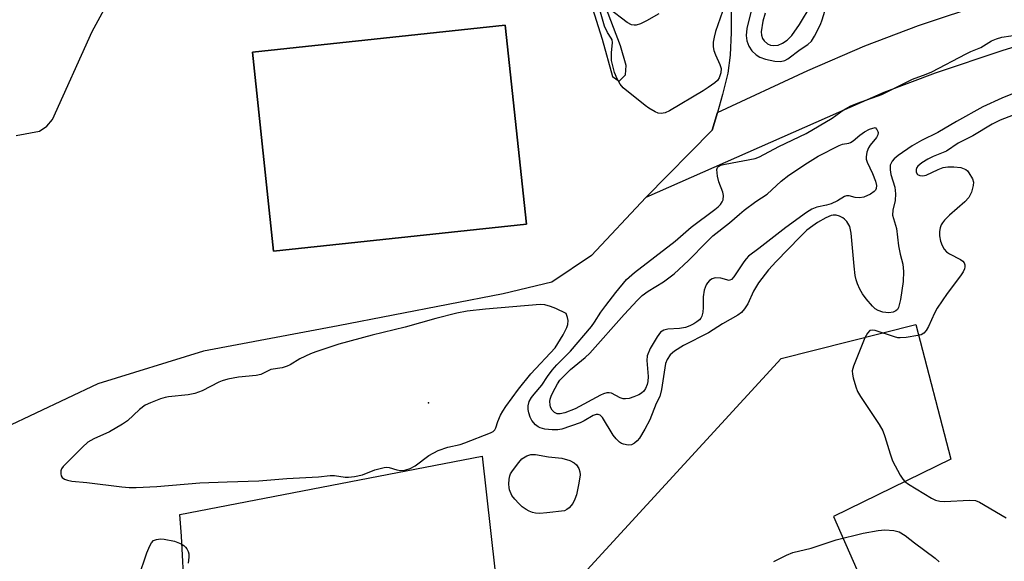
# Model space of a CAD drawing. Units: inches. Extents: x 1267760 to 1273760, y 469454 to 473455.
# Drawn here: x 1269642 to 1269883, y 470210 to 470343 of the extents above; entities that cross this region are included whole.
import ezdxf

# ---------------------------------------------------------------- set-up
doc = ezdxf.new("R2010")
doc.units = ezdxf.units.IN
doc.header["$MEASUREMENT"] = 0
for name, color, linetype in [('BLDG-Footprint', 5, 'Continuous'), ('ELEV-Spot Elevation', 7, 'Continuous'), ('TRANS-Driveway', 251, 'Continuous'), ('TRANS-Parking Lot', 4, 'Continuous'), ('Undefined', 1, 'Continuous')]:
    doc.layers.add(name, color=color, linetype=linetype)

msp = doc.modelspace()

# ---------------------------------------------------------------- linework, layer by layer
at = {"layer": 'BLDG-Footprint', "elevation": 223.4}
msp.add_lwpolyline([(1269766.17, 470292.83), (1269704.18, 470286.23), (1269698.98, 470335.06), (1269760.97, 470341.65)], close=True, dxfattribs=at)
at = {"layer": 'ELEV-Spot Elevation'}
msp.add_point((1269742.14, 470249.07, 218.4), dxfattribs=at)
at = {"layer": 'TRANS-Driveway'}
msp.add_lwpolyline([(1269901.08, 470340.89), (1269883.03, 470335.44), (1269866.43, 470329.91), (1269853.79, 470325.14), (1269795.46, 470299.4), (1269811.69, 470315.9), (1269812.99, 470320.26), (1269835.19, 470330.52), (1269849.13, 470336.61), (1269862.29, 470341.57), (1269879.28, 470347.23), (1269897.69, 470352.79)], dxfattribs=at)
at = {"layer": 'TRANS-Parking Lot'}
for points in [[(1269781.07, 470208.06), (1269828.64, 470259.87), (1269861.65, 470268.24), (1269870.26, 470235.23), (1269841.43, 470221.16), (1269876.69, 470141.09)], [(1269682.36, 470202.3), (1269681.64, 470216.32), (1269681.2, 470221.66), (1269755.3, 470235.92), (1269758.4, 470208.23)]]:
    msp.add_lwpolyline(points, dxfattribs=at)
for points in [[(1269641.07, 470314.59, 0), (1269646.77, 470315.68, 0), (1269648.59, 470316.91, 0), (1269649.99, 470318.54, 0), (1269659.73, 470340.11, 0), (1269667.96, 470355.31, 0)], [(1269816.41, 470346.86, 0), (1269816.39, 470339.85, 0), (1269816.11, 470334.28, 0), (1269815.55, 470329.88, 0), (1269814.29, 470324.61, 0), (1269812.99, 470320.26, 0), (1269811.69, 470315.9, 0), (1269795.46, 470299.4, 0), (1269782.13, 470285.16, 0), (1269772.43, 470278.63, 0), (1269760.46, 470275.74, 0), (1269719.99, 470267.88, 0), (1269686.98, 470261.67, 0), (1269661.1, 470253.72, 0), (1269630.64, 470239.34, 0)], [(1269781.9, 470347.26, 0), (1269784.75, 470338.21, 0), (1269787.32, 470329.07, 0), (1269788.94, 470327.93, 0), (1269790.46, 470329.45, 0), (1269790.65, 470331.74, 0), (1269789.23, 470336.59, 0), (1269785.13, 470347.26, 0)]]:
    msp.add_polyline3d(points, dxfattribs=at)
msp.add_polyline3d([(1269766.17, 470292.83, 0), (1269760.97, 470341.65, 0), (1269698.98, 470335.06, 0), (1269704.18, 470286.23, 0)], close=True, dxfattribs=at)
at = {"layer": 'Undefined'}
for points, elevation in [([(1269814.81, 470346.64), (1269812.52, 470340.11), (1269812.18, 470338.69), (1269812, 470337.5), (1269811.94, 470336.33), (1269812.09, 470335.46), (1269812.53, 470334.36), (1269813.62, 470332.03), (1269813.92, 470331.03), (1269813.86, 470330), (1269813.47, 470328.75), (1269813, 470328.11), (1269812.38, 470327.54), (1269810.77, 470326.33), (1269809.54, 470325.53), (1269801.27, 470320.61), (1269800.19, 470320.13), (1269799.23, 470320), (1269798.49, 470320.11), (1269797.72, 470320.43), (1269796.23, 470321.28), (1269795.29, 470321.92), (1269789.88, 470326.31), (1269789.14, 470327.2), (1269788.39, 470328.46), (1269787.78, 470330.01), (1269787.05, 470332.96), (1269787, 470334.84), (1269787.31, 470337.37), (1269787.19, 470338.08), (1269786.98, 470338.49), (1269786.02, 470339.82), (1269785.35, 470341.44), (1269783.85, 470346.53)], 224), ([(1269798.68, 470344.47), (1269795.66, 470342.68), (1269794.12, 470341.98), (1269793.08, 470341.67), (1269792.59, 470341.63), (1269791.93, 470341.76), (1269790.92, 470342.31), (1269786.41, 470345.71)], 226), ([(1269888.79, 470326.22), (1269882.76, 470323.77), (1269878.06, 470321.6), (1269871.64, 470318.05), (1269867.03, 470315.35), (1269863.08, 470313.34), (1269860.72, 470312.02), (1269857.31, 470309.71), (1269856.32, 470308.87), (1269855.82, 470308.28), (1269855.39, 470307.31), (1269855.34, 470306.19), (1269855.55, 470305.05), (1269856.51, 470301.96), (1269856.7, 470300.31), (1269856.59, 470298.69), (1269855.98, 470296.31), (1269855.95, 470295.04), (1269856.93, 470291.75), (1269857.4, 470287.57), (1269857.81, 470285.53), (1269858.48, 470283), (1269858.66, 470281.23), (1269858.53, 470278.76), (1269857.9, 470274.34), (1269857.37, 470272.4), (1269857.13, 470271.93), (1269856.78, 470271.59), (1269856.09, 470271.28), (1269855.01, 470271.12), (1269853.53, 470271.26), (1269852.42, 470271.64), (1269851.69, 470272.12), (1269851.06, 470272.74), (1269849.51, 470274.55), (1269848.62, 470275.73), (1269847.94, 470276.92), (1269847.37, 470278.18), (1269847.04, 470279.2), (1269846.81, 470280.26), (1269846.5, 470282.52), (1269845.81, 470290.67), (1269845.48, 470292.31), (1269844.77, 470293.5), (1269844.19, 470294.1), (1269843.72, 470294.44), (1269842.93, 470294.84), (1269842.1, 470295.08), (1269841.41, 470295.09), (1269840.9, 470294.99), (1269839.59, 470294.44), (1269837.54, 470293.24), (1269836.37, 470292.45), (1269834.97, 470291.34), (1269833.26, 470289.77), (1269827.38, 470283.7), (1269825.55, 470281.64), (1269823.11, 470278.47), (1269821.89, 470276.43), (1269820.49, 470273.34), (1269819.68, 470272.09), (1269818.92, 470271.2), (1269817.98, 470270.53), (1269814.24, 470268.4), (1269810.79, 470266.19), (1269804.72, 470263.12), (1269802.52, 470261.68), (1269801.41, 470260.77), (1269800.69, 470259.69), (1269800.32, 470258.66), (1269799.29, 470252.3), (1269798.88, 470250.62), (1269798.03, 470248.85), (1269796.4, 470244.84), (1269795.21, 470242.55), (1269793.87, 470240.33), (1269793.31, 470239.69), (1269792.67, 470239.14), (1269791.91, 470238.75), (1269791.11, 470238.66), (1269790.02, 470238.87), (1269789.51, 470239.09), (1269789.03, 470239.4), (1269788.16, 470240.19), (1269787.42, 470241.11), (1269784.84, 470245.4), (1269784.3, 470245.97), (1269783.75, 470246.18), (1269783.26, 470246.14), (1269782.57, 470245.89), (1269780.37, 470244.58), (1269779.32, 470244.11), (1269774.89, 470242.61), (1269773.85, 470242.44), (1269772.49, 470242.4), (1269770.7, 470242.59), (1269769.56, 470242.87), (1269769.05, 470243.11), (1269768.38, 470243.63), (1269767.47, 470244.7), (1269767.12, 470245.48), (1269766.8, 470246.59), (1269766.62, 470247.43), (1269766.58, 470248.27), (1269766.88, 470249.33), (1269767.4, 470250.32), (1269768.07, 470251.19), (1269769.98, 470253.34), (1269771.37, 470255.52), (1269772.52, 470257.08), (1269773.64, 470258.36), (1269777.02, 470261.72), (1269782.11, 470267.72), (1269782.89, 470268.78), (1269784.46, 470271.25), (1269785.64, 470272.92), (1269788.13, 470276.13), (1269790.69, 470279.24), (1269792.64, 470281.02), (1269802.61, 470288.69), (1269806.58, 470292.1), (1269812.41, 470296.47), (1269813.19, 470297.12), (1269813.77, 470297.71), (1269814.2, 470298.36), (1269814.39, 470298.82), (1269814.5, 470299.91), (1269814.37, 470300.72), (1269813.35, 470303.23), (1269813.02, 470304.63), (1269812.91, 470305.47), (1269812.9, 470306.26), (1269813.02, 470306.71), (1269813.33, 470307.05), (1269813.78, 470307.28), (1269814.89, 470307.58), (1269822.25, 470308.98), (1269823.36, 470309.33), (1269828.04, 470311.91), (1269834.8, 470315.12), (1269841.11, 470318.84), (1269843.88, 470320.82), (1269845.71, 470321.84), (1269847.33, 470322.52), (1269853.3, 470324.69), (1269860.88, 470328.42), (1269864.22, 470329.63), (1269865.58, 470330.21), (1269873.97, 470334.65), (1269875.18, 470335.21), (1269877.62, 470336.18), (1269880.25, 470337.79), (1269881.4, 470338.33), (1269882.78, 470338.67), (1269887.19, 470339.38)], 224), ([(1269894.06, 470322.82), (1269882.31, 470318.36), (1269880.35, 470317.38), (1269875.67, 470314.51), (1269872.07, 470312.71), (1269869.15, 470310.72), (1269865.89, 470309.43), (1269864.63, 470308.8), (1269863.13, 470307.91), (1269862.16, 470307.08), (1269861.9, 470306.72), (1269861.72, 470306.29), (1269861.72, 470305.63), (1269862.07, 470305.06), (1269862.66, 470304.76), (1269863.39, 470304.72), (1269864.18, 470304.87), (1269867.13, 470306.26), (1269868.38, 470306.72), (1269869.52, 470306.91), (1269870.96, 470306.93), (1269872.66, 470306.71), (1269873.88, 470306.23), (1269874.3, 470305.89), (1269874.67, 470305.46), (1269875.57, 470303.95), (1269875.81, 470303.16), (1269875.75, 470302.35), (1269875.27, 470300.7), (1269874.68, 470299.41), (1269873.67, 470298.29), (1269869.88, 470295.03), (1269868.66, 470293.83), (1269868.17, 470293.18), (1269867.91, 470292.7), (1269867.64, 470291.92), (1269867.48, 470291.09), (1269867.49, 470290.01), (1269867.73, 470288.68), (1269868.11, 470287.64), (1269868.62, 470286.7), (1269869.2, 470286.1), (1269869.91, 470285.6), (1269872.65, 470284.16), (1269873.22, 470283.75), (1269873.5, 470283.34), (1269873.66, 470282.86), (1269873.69, 470282.36), (1269873.58, 470281.87), (1269873.24, 470281.15), (1269872.65, 470280.2), (1269869.36, 470275.83), (1269866.91, 470272.27), (1269866.23, 470271.04), (1269864.74, 470267.74), (1269864.16, 470266.76), (1269863.64, 470266.14), (1269862.96, 470265.74), (1269862.15, 470265.51), (1269859.26, 470265.05), (1269857.82, 470264.94), (1269857.26, 470264.99), (1269856.42, 470265.19), (1269851.72, 470266.8), (1269850.93, 470266.88), (1269850.42, 470266.74), (1269849.78, 470266.15), (1269849.14, 470264.96), (1269846.37, 470258.06), (1269846.04, 470256.86), (1269846.09, 470256.03), (1269846.28, 470255.19), (1269846.95, 470252.94), (1269847.37, 470251.85), (1269848.09, 470250.58), (1269852.63, 470243.68), (1269853.53, 470242.17), (1269854.08, 470240.79), (1269855.33, 470236.49), (1269855.93, 470234.82), (1269857.83, 470231.3), (1269858.44, 470230.35), (1269859, 470229.75), (1269859.88, 470229.12), (1269865.53, 470225.67), (1269866.49, 470225.19), (1269867.54, 470224.94), (1269868.66, 470224.85), (1269874.84, 470225.19), (1269876.26, 470225.08), (1269877.23, 470224.66), (1269883.81, 470220.84)], 222), ([(1269826.86, 470210.11), (1269829.94, 470211.67), (1269831.53, 470212.31), (1269836.02, 470213.43), (1269842.14, 470215.42), (1269848.72, 470217.05), (1269852.41, 470217.69), (1269854.09, 470217.86), (1269856.29, 470217.75), (1269857.59, 470217.41), (1269859.04, 470216.53), (1269861.31, 470214.7), (1269866.36, 470210.92), (1269867.41, 470210)], 224), ([(1269671.08, 470206.18), (1269673.12, 470212.27), (1269673.81, 470213.94), (1269674.22, 470214.69), (1269674.77, 470215.24), (1269675.47, 470215.53), (1269676.5, 470215.69), (1269677.35, 470215.63), (1269679.89, 470215.08), (1269681.5, 470214.47), (1269682.21, 470214.03), (1269682.59, 470213.67), (1269682.89, 470213.26), (1269683.22, 470212.57), (1269683.37, 470212.04), (1269683.44, 470211.16), (1269683.28, 470209.7)], 224)]:
    msp.add_lwpolyline(points, dxfattribs=dict(at, elevation=elevation))
for points, elevation in [([(1269847.81, 470299.33), (1269846.76, 470299.42), (1269845.33, 470299.78), (1269844.64, 470299.78), (1269844.17, 470299.61), (1269842.47, 470298.59), (1269840.87, 470297.84), (1269839.79, 470297.51), (1269837.36, 470296.98), (1269836.17, 470296.51), (1269834.87, 470295.68), (1269829.78, 470292.06), (1269823.18, 470286.86), (1269820.61, 470284.98), (1269820.02, 470284.36), (1269819.49, 470283.64), (1269817.07, 470279.91), (1269816.45, 470279.26), (1269816.09, 470279.09), (1269815.87, 470279.07), (1269813.82, 470279.58), (1269812.49, 470279.66), (1269811.75, 470279.47), (1269811.1, 470279.03), (1269810.55, 470278.44), (1269810.27, 470277.98), (1269809.8, 470276.67), (1269809.5, 470275.01), (1269809.53, 470272.42), (1269809.43, 470271.3), (1269809.15, 470270.27), (1269808.92, 470269.8), (1269808.59, 470269.38), (1269807.98, 470268.86), (1269807.26, 470268.4), (1269806.24, 470267.89), (1269805.22, 470267.52), (1269803.69, 470267.26), (1269800.88, 470267.06), (1269799.83, 470266.83), (1269799.09, 470266.38), (1269798.24, 470265.25), (1269796.56, 470262.35), (1269795.78, 470260.53), (1269795.67, 470259.41), (1269796.01, 470255.46), (1269795.96, 470254.28), (1269795.78, 470253.52), (1269795.38, 470252.54), (1269794.97, 470251.87), (1269794.43, 470251.37), (1269793.76, 470250.98), (1269792.5, 470250.47), (1269791.4, 470250.13), (1269790.5, 470250.01), (1269789.94, 470250.05), (1269789.13, 470250.28), (1269787.02, 470251.39), (1269786.48, 470251.52), (1269785.93, 470251.49), (1269785.11, 470251.26), (1269784.33, 470250.91), (1269778.16, 470247.59), (1269775.57, 470246.54), (1269774.48, 470246.31), (1269773.71, 470246.37), (1269773.08, 470246.67), (1269772.51, 470247.27), (1269772.11, 470248.01), (1269771.97, 470248.54), (1269771.9, 470249.37), (1269771.98, 470249.9), (1269772.23, 470250.66), (1269772.68, 470251.59), (1269773.82, 470253.71), (1269774.39, 470254.58), (1269775.32, 470255.61), (1269776.98, 470257.18), (1269780.6, 470260.18), (1269781.72, 470261.25), (1269790.14, 470270.69), (1269793.45, 470274.24), (1269794.56, 470275.32), (1269795.99, 470276.39), (1269799.79, 470278.7), (1269802.39, 470280.66), (1269805.92, 470283.97), (1269810.39, 470288.55), (1269811.89, 470289.96), (1269815.94, 470293.16), (1269818.39, 470295.32), (1269819.55, 470296.25), (1269822.4, 470298.38), (1269825.22, 470300.19), (1269828.67, 470303.37), (1269830.54, 470304.83), (1269835.07, 470307.92), (1269837.75, 470309.56), (1269842.85, 470312.18), (1269843.64, 470312.45), (1269845.21, 470312.69), (1269845.66, 470312.86), (1269846.33, 470313.31), (1269847.96, 470314.69), (1269849.09, 470315.48), (1269850.32, 470316.12), (1269851.67, 470316.53), (1269852.07, 470316.06), (1269852.34, 470315.58), (1269852.41, 470315.32), (1269852.38, 470314.77), (1269852.02, 470314.07), (1269850.49, 470312.21), (1269850.05, 470311.57), (1269849.62, 470310.49), (1269849.44, 470309.37), (1269849.5, 470308.83), (1269849.74, 470308.05), (1269851.06, 470305.27), (1269851.75, 470303.39), (1269852, 470302.32), (1269851.95, 470301.6), (1269851.78, 470301.21), (1269851.47, 470300.83), (1269850.52, 470300.19), (1269848.88, 470299.47)], 226), ([(1269769.52, 470273.12), (1269756.17, 470272.02), (1269751.66, 470271.49), (1269749.12, 470271.02), (1269743.93, 470269.69), (1269736.47, 470267.6), (1269728.37, 470265.59), (1269720.2, 470263.43), (1269714.54, 470261.58), (1269713.23, 470261.08), (1269710.63, 470259.86), (1269708.23, 470258.35), (1269707.5, 470257.99), (1269706.26, 470257.65), (1269703.48, 470257.19), (1269701.04, 470255.97), (1269699.93, 470255.75), (1269695.56, 470255.34), (1269692.99, 470254.8), (1269691.59, 470254.41), (1269690.8, 470254.11), (1269686.67, 470251.99), (1269684.88, 470251.31), (1269683.25, 470250.98), (1269678.42, 470250.51), (1269677.59, 470250.34), (1269676.48, 470249.99), (1269674.01, 470249.07), (1269672.7, 470248.45), (1269671.34, 470247.39), (1269668.34, 470244.63), (1269667.18, 470243.78), (1269663.93, 470241.92), (1269660.13, 470240.24), (1269658.61, 470239.36), (1269657.31, 470238.19), (1269652.57, 470233.45), (1269652.19, 470232.83), (1269652.06, 470232.35), (1269652.05, 470231.61), (1269652.14, 470231.14), (1269652.34, 470230.74), (1269652.92, 470230.32), (1269653.66, 470230.05), (1269654.75, 470229.81), (1269658.37, 470229.48), (1269667.01, 470228.41), (1269668.77, 470228.28), (1269670.5, 470228.28), (1269675.54, 470228.51), (1269686.12, 470229.41), (1269692.8, 470229.69), (1269700.57, 470229.88), (1269707.43, 470230.47), (1269715.21, 470230.88), (1269718.05, 470231.25), (1269719.16, 470231.2), (1269721.72, 470230.81), (1269722.58, 470230.79), (1269724, 470230.98), (1269725.97, 470231.41), (1269729.05, 470232.57), (1269731.3, 470233.18), (1269731.87, 470233.22), (1269732.49, 470233.16), (1269734.44, 470232.57), (1269735.29, 470232.42), (1269736.36, 470232.54), (1269737.69, 470232.92), (1269738.92, 470233.55), (1269742.26, 470236.14), (1269744.53, 470237.34), (1269746.95, 470238.17), (1269749.96, 470238.85), (1269751.08, 470239.2), (1269757.35, 470241.66), (1269758, 470242.02), (1269758.46, 470242.45), (1269758.7, 470242.89), (1269759.2, 470244.43), (1269759.85, 470245.98), (1269760.36, 470246.97), (1269761.15, 470248.15), (1269764.23, 470252.39), (1269767.22, 470256.14), (1269773.21, 470262.56), (1269775.2, 470265.72), (1269776.1, 470267.5), (1269776.32, 470268.28), (1269776.39, 470269.26), (1269776.29, 470269.96), (1269775.96, 470270.96), (1269773.4, 470272.16), (1269772.09, 470272.69), (1269770.66, 470273.03)], 222), ([(1269769.5, 470221.89), (1269768.43, 470221.96), (1269767.64, 470222.14), (1269766.87, 470222.44), (1269766.12, 470222.87), (1269765.17, 470223.54), (1269764.31, 470224.31), (1269763.33, 470225.38), (1269762.64, 470226.31), (1269762.05, 470227.66), (1269761.91, 470228.23), (1269761.86, 470229.1), (1269761.93, 470230.28), (1269762.09, 470231.13), (1269762.29, 470231.65), (1269762.73, 470232.38), (1269764.31, 470234.44), (1269765.09, 470235.27), (1269766.28, 470236.04), (1269767.29, 470236.35), (1269768.4, 470236.35), (1269771.59, 470235.78), (1269774.85, 470235.44), (1269776.86, 470234.85), (1269777.9, 470234.35), (1269778.47, 470233.81), (1269778.99, 470232.9), (1269779.25, 470232.15), (1269779.32, 470231.34), (1269779.03, 470229.34), (1269778.44, 470226.5), (1269778.06, 470225.38), (1269777.54, 470224.34), (1269776.64, 470223.26), (1269776.12, 470222.86), (1269775.54, 470222.55), (1269771.21, 470222.02)], 224)]:
    msp.add_lwpolyline(points, close=True, dxfattribs=dict(at, elevation=elevation))
for points in [[(1269821.21, 470344.86, 222), (1269820.25, 470340.83, 222), (1269820.03, 470339.11, 222), (1269820.21, 470337.79, 222), (1269820.71, 470336.53, 222), (1269821.44, 470335.36, 222), (1269822.47, 470334.37, 222), (1269823.42, 470333.81, 222), (1269824.77, 470333.35, 222), (1269827.05, 470332.85, 222), (1269828.46, 470332.77, 222), (1269829.53, 470333.02, 222), (1269830.28, 470333.41, 222), (1269833.32, 470335.72, 222), (1269835.19, 470336.94, 222), (1269836.06, 470337.73, 222), (1269836.83, 470338.95, 222), (1269838.27, 470341.85, 222), (1269838.69, 470342.94, 222), (1269839.32, 470345.12, 222)], [(1269824.69, 470344.62, 220), (1269824.13, 470342.63, 220), (1269823.75, 470340.04, 220), (1269823.8, 470339.2, 220), (1269824.05, 470338.42, 220), (1269824.5, 470337.77, 220), (1269825.3, 470337.08, 220), (1269826.02, 470336.75, 220), (1269826.83, 470336.64, 220), (1269827.91, 470336.78, 220), (1269828.93, 470337.24, 220), (1269830.11, 470338.01, 220), (1269831.23, 470339.13, 220), (1269833.16, 470341.81, 220), (1269835.98, 470346.57, 220)]]:
    msp.add_polyline3d(points, dxfattribs=at)

doc.saveas('drawing.dxf')
